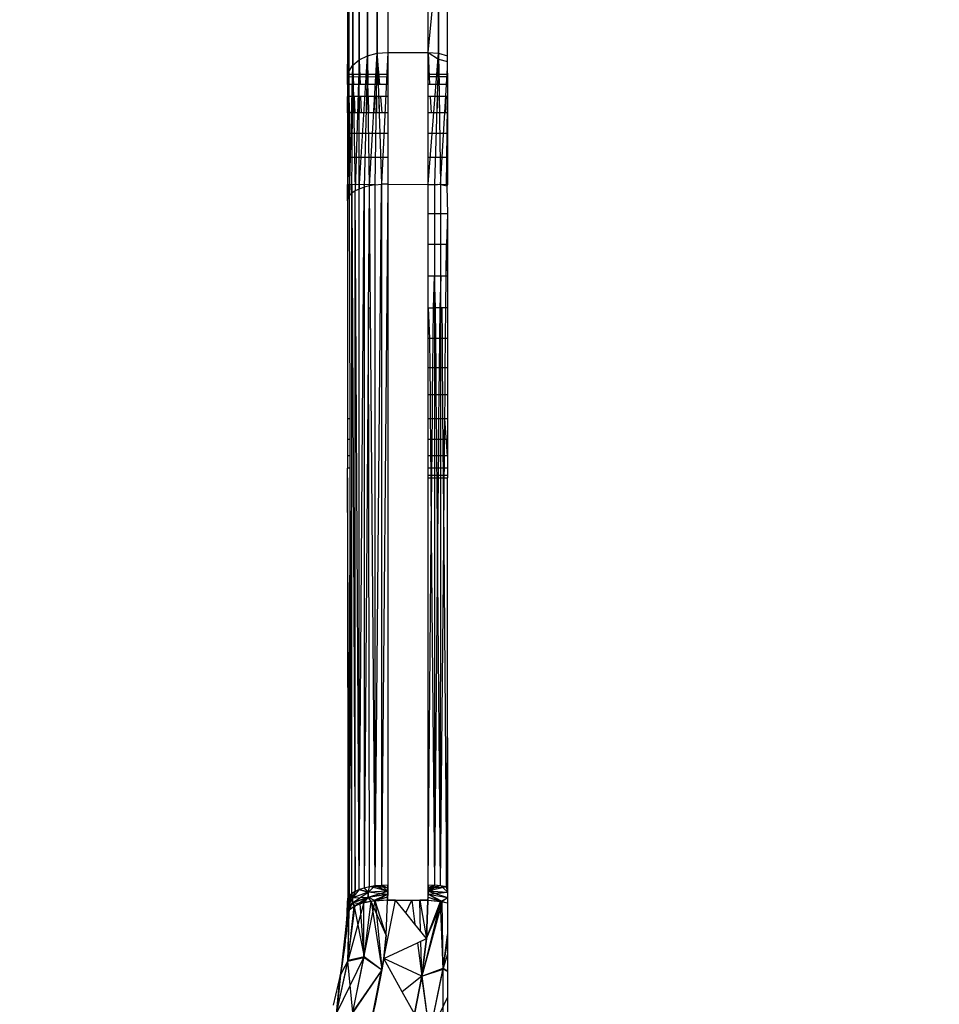
# Model space of a CAD drawing. Units: millimetres. Extents: x 38362 to 46749, y -11666 to -5977.
# Drawn here: x 41953 to 41976, y -9763 to -9739 of the extents above; entities that cross this region are included whole.
import ezdxf

# ---------------------------------------------------------------- set-up
doc = ezdxf.new("R2010")
doc.units = ezdxf.units.MM
doc.layers.add('Strefa bezpieczna', color=8, linetype='Continuous')
doc.dimstyles.get("Standard").update_dxf_attribs({"dimtxt": 180, "dimasz": 200, "dimexe": 0.18, "dimexo": 0.0625, "dimgap": 200, "dimtad": 0, "dimtih": 1, "dimtoh": 1, "dimlfac": 0.001, "dimzin": 0, "dimdsep": 46, "dimtxsty": 'Standard', "dimcen": 0.09, "dimse1": 1, "dimse2": 1, "dimadec": 0, "dimazin": 0, "dimtfac": 1, "dimtdec": 4, "dimtofl": 0, "dimtmove": 0, "dimatfit": 3, "dimfxl": 1, "dimtolj": 1, "dimtzin": 0, "dimarcsym": 0})

# ---------------------------------------------------------------- blocks, each defined once
blk = doc.blocks.new('*D103')
at = {"layer": 'Defpoints', "color": 0}
for p in [(45248.576, -6655.038), (45248.576, -9492.919), (41808.543, -9803.866)]:
    blk.add_point(p, dxfattribs=at)
at = {"layer": 'Strefa bezpieczna', "color": 0, "lineweight": -2}
for p, q in [((42008.543, -6655.038), (43136.076, -6655.038)), ((45048.576, -6655.038), (44076.076, -6655.038))]:
    blk.add_line(p, q, dxfattribs=at)
at = {"layer": 'Strefa bezpieczna', "color": 0}
for points in [[(42008.543, -6621.705), (42008.543, -6688.372), (41808.543, -6655.038)], [(45048.576, -6688.372), (45048.576, -6621.705), (45248.576, -6655.038)]]:
    blk.add_solid(points, dxfattribs=at)
at = {"layer": 'Strefa bezpieczna', "color": 0, "insert": (43606.076, -6655.038), "char_height": 180, "attachment_point": 5}
blk.add_mtext('\\A1;3.44', dxfattribs=at)
blk = doc.blocks.new('*D104')
at = {"layer": 'Defpoints', "color": 0}
for p in [(42658.532, -7320.234), (38600.282, -11665.886), (44198.576, -11665.886)]:
    blk.add_point(p, dxfattribs=at)
at = {"layer": 'Strefa bezpieczna', "color": 0, "lineweight": -2}
for p, q in [((38600.282, -7520.234), (38600.282, -9261.714)), ((38600.282, -11465.886), (38600.282, -9841.714))]:
    blk.add_line(p, q, dxfattribs=at)
at = {"layer": 'Strefa bezpieczna', "color": 0}
for points in [[(38633.615, -7520.234), (38566.948, -7520.234), (38600.282, -7320.234)], [(38566.948, -11465.886), (38633.615, -11465.886), (38600.282, -11665.886)]]:
    blk.add_solid(points, dxfattribs=at)
at = {"layer": 'Strefa bezpieczna', "color": 0, "insert": (38600.282, -9551.714), "char_height": 180, "attachment_point": 5}
blk.add_mtext('\\A1;4.35', dxfattribs=at)
blk = doc.blocks.new('*D105')
at = {"layer": 'Defpoints', "color": 0}
for p in [(44003.826, -8603.169), (39616.364, -10381.736), (44030.411, -10381.736)]:
    blk.add_point(p, dxfattribs=at)
at = {"layer": 'Strefa bezpieczna', "color": 0, "lineweight": -2}
for p, q in [((39616.364, -8803.169), (39616.364, -9165.41)), ((39616.364, -10181.736), (39616.364, -9745.41))]:
    blk.add_line(p, q, dxfattribs=at)
at = {"layer": 'Strefa bezpieczna', "color": 0}
for points in [[(39649.698, -8803.169), (39583.031, -8803.169), (39616.364, -8603.169)], [(39583.031, -10181.736), (39649.698, -10181.736), (39616.364, -10381.736)]]:
    blk.add_solid(points, dxfattribs=at)
at = {"layer": 'Strefa bezpieczna', "color": 0, "insert": (39616.364, -9455.41), "char_height": 180, "attachment_point": 5}
blk.add_mtext('\\A1;1.78', dxfattribs=at)

msp = doc.modelspace()

# ---------------------------------------------------------------- linework, layer by layer
for p, q in [((41963.576, -9740.407), (41963.576, -9637.213)), ((41961.093, -9734.406), (41961.093, -9740.407)), ((41961.834, -9737.17), (41961.834, -9739.882)), ((41961.834, -9739.882), (41961.834, -9737.17)), ((41962.093, -9737.143), (41962.093, -9739.861)), ((41963.093, -9739.861), (41963.093, -9737.143)), ((41963.352, -9737.17), (41963.352, -9739.882)), ((41961.386, -9737.374), (41961.386, -9740.047)), ((41961.386, -9740.047), (41961.386, -9737.374)), ((41961.593, -9737.248), (41961.593, -9739.946)), ((41961.593, -9739.946), (41961.593, -9737.248)), ((41963.093, -9739.861), (41963.352, -9737.256)), ((41963.352, -9740.028), (41963.352, -9737.256)), ((41961.227, -9737.537), (41961.227, -9740.178)), ((41961.227, -9740.178), (41961.227, -9737.537)), ((41961.093, -9740.475), (41961.127, -9737.727)), ((41961.127, -9740.331), (41961.127, -9737.727)), ((41961.127, -9737.727), (41961.127, -9740.331)), ((41961.093, -9737.916), (41961.127, -9740.331)), ((41961.834, -9739.882), (41962.093, -9739.861)), ((41961.834, -9739.882), (41962.093, -9739.861)), ((41962.093, -9739.861), (41961.936, -9743.129)), ((41962.093, -9739.861), (41963.093, -9739.861)), ((41962.093, -9739.861), (41962.093, -9740.407)), ((41963.093, -9740.407), (41963.093, -9739.861)), ((41963.093, -9739.861), (41963.131, -9740.651)), ((41963.093, -9739.861), (41963.352, -9740.028)), ((41963.093, -9739.861), (41963.352, -9739.882)), ((41961.227, -9740.178), (41961.386, -9740.047)), ((41961.227, -9740.178), (41961.386, -9740.047)), ((41961.386, -9740.047), (41961.284, -9743.294)), ((41961.386, -9740.047), (41961.593, -9739.946)), ((41961.386, -9740.047), (41961.593, -9739.946)), ((41961.386, -9743.245), (41961.593, -9739.946)), ((41961.386, -9740.047), (41961.386, -9740.651)), ((41961.386, -9740.047), (41961.409, -9740.651)), ((41961.386, -9743.245), (41961.386, -9740.047)), ((41961.593, -9739.946), (41961.505, -9743.203)), ((41961.593, -9739.946), (41961.574, -9740.651)), ((41961.593, -9739.946), (41961.834, -9739.882)), ((41961.593, -9739.946), (41961.834, -9739.882)), ((41961.593, -9739.946), (41961.603, -9740.651)), ((41961.639, -9743.169), (41961.593, -9739.946)), ((41961.639, -9743.169), (41961.834, -9739.882)), ((41961.784, -9743.144), (41961.834, -9739.882)), ((41961.834, -9739.882), (41961.789, -9740.651)), ((41961.834, -9739.882), (41961.823, -9740.651)), ((41961.834, -9739.882), (41961.859, -9740.651)), ((41961.896, -9740.651), (41961.834, -9739.882)), ((41961.834, -9739.882), (41961.936, -9743.129)), ((41963.093, -9743.124), (41963.352, -9739.882)), ((41963.352, -9739.882), (41963.25, -9743.129)), ((41963.352, -9740.028), (41963.332, -9740.651)), ((41963.352, -9739.882), (41963.576, -9739.941)), ((41963.352, -9739.882), (41963.402, -9743.144)), ((41963.352, -9740.028), (41963.363, -9740.651)), ((41963.352, -9740.028), (41963.576, -9740.086)), ((41961.093, -9740.475), (41961.127, -9740.331)), ((41961.093, -9740.471), (41961.127, -9740.331)), ((41961.093, -9743.538), (41961.127, -9740.331)), ((41961.127, -9740.331), (41961.106, -9743.473)), ((41961.127, -9740.331), (41961.125, -9740.651)), ((41961.127, -9740.331), (41961.227, -9740.178)), ((41961.127, -9740.331), (41961.227, -9740.178)), ((41961.127, -9740.331), (41961.129, -9740.651)), ((41961.127, -9740.331), (41961.143, -9743.409)), ((41961.143, -9743.409), (41961.227, -9740.178)), ((41961.202, -9743.35), (41961.227, -9740.178)), ((41961.227, -9740.178), (41961.215, -9740.651)), ((41961.227, -9740.178), (41961.224, -9740.651)), ((41961.227, -9740.178), (41961.236, -9740.651)), ((41961.252, -9740.651), (41961.227, -9740.178)), ((41961.227, -9740.178), (41961.284, -9743.294)), ((41963.402, -9743.144), (41963.576, -9740.239)), ((41962.093, -9740.407), (41961.093, -9740.407)), ((41961.093, -9740.407), (41961.093, -9740.475)), ((41962.093, -9740.468), (41961.093, -9740.475)), ((41961.093, -9740.651), (41961.093, -9740.475)), ((41961.093, -9740.475), (41961.094, -9740.651)), ((41962.093, -9740.407), (41962.093, -9740.468)), ((41962.093, -9740.468), (41962.093, -9740.651)), ((41963.576, -9740.407), (41963.093, -9740.407)), ((41963.093, -9740.468), (41963.093, -9740.407)), ((41963.576, -9740.468), (41963.093, -9740.468)), ((41963.093, -9740.651), (41963.093, -9740.468)), ((41963.576, -9740.377), (41963.559, -9740.651)), ((41963.576, -9740.407), (41963.576, -9740.468)), ((41963.576, -9740.468), (41963.576, -9740.651)), ((41961.093, -9740.651), (41961.093, -9740.952)), ((41962.093, -9740.651), (41961.093, -9740.651)), ((41962.093, -9740.651), (41962.093, -9740.952)), ((41963.576, -9740.651), (41963.093, -9740.651)), ((41963.093, -9740.952), (41963.093, -9740.651)), ((41963.576, -9740.651), (41963.576, -9740.952)), ((41961.093, -9741.361), (41961.093, -9740.952)), ((41962.093, -9740.952), (41961.093, -9740.952)), ((41961.095, -9740.952), (41961.097, -9741.361)), ((41961.123, -9740.952), (41961.12, -9741.361)), ((41961.13, -9740.952), (41961.132, -9741.361)), ((41961.207, -9740.952), (41961.196, -9741.361)), ((41961.221, -9740.952), (41961.218, -9741.361)), ((41961.241, -9740.952), (41961.249, -9741.361)), ((41961.289, -9741.361), (41961.267, -9740.952)), ((41961.386, -9740.952), (41961.386, -9741.361)), ((41961.42, -9740.952), (41961.436, -9741.361)), ((41961.566, -9740.952), (41961.555, -9741.361)), ((41961.608, -9740.952), (41961.613, -9741.361)), ((41961.771, -9740.952), (41961.747, -9741.361)), ((41961.818, -9740.952), (41961.812, -9741.361)), ((41961.868, -9740.952), (41961.881, -9741.361)), ((41961.953, -9741.361), (41961.92, -9740.952)), ((41962.093, -9740.952), (41962.093, -9741.361)), ((41963.093, -9741.361), (41963.093, -9740.952)), ((41963.576, -9740.952), (41963.093, -9740.952)), ((41963.146, -9740.952), (41963.165, -9741.361)), ((41963.322, -9740.952), (41963.308, -9741.361)), ((41963.368, -9740.952), (41963.375, -9741.361)), ((41963.541, -9740.952), (41963.515, -9741.361)), ((41963.576, -9740.952), (41963.576, -9741.361)), ((41963.547, -9743.169), (41963.576, -9741.176)), ((41961.093, -9741.361), (41961.093, -9741.871)), ((41962.093, -9741.361), (41961.093, -9741.361)), ((41962.093, -9741.361), (41962.093, -9741.871)), ((41963.576, -9741.361), (41963.093, -9741.361)), ((41963.093, -9741.871), (41963.093, -9741.361)), ((41963.576, -9741.361), (41963.576, -9741.871)), ((41961.093, -9741.871), (41961.093, -9742.468)), ((41962.093, -9741.871), (41961.093, -9741.871)), ((41962.093, -9741.871), (41962.093, -9742.468)), ((41963.576, -9741.871), (41963.093, -9741.871)), ((41963.093, -9742.468), (41963.093, -9741.871)), ((41963.576, -9741.871), (41963.576, -9742.468)), ((41961.093, -9742.468), (41961.093, -9743.137)), ((41962.093, -9742.468), (41961.093, -9742.468)), ((41962.093, -9742.468), (41962.093, -9743.124)), ((41963.576, -9742.468), (41963.093, -9742.468)), ((41963.093, -9743.137), (41963.093, -9742.468)), ((41963.576, -9742.468), (41963.576, -9743.137)), ((41961.106, -9743.473), (41961.093, -9743.137)), ((41961.784, -9743.144), (41961.093, -9743.137)), ((41961.104, -9743.137), (41961.106, -9743.473)), ((41961.108, -9743.137), (41961.106, -9743.473)), ((41961.141, -9743.137), (41961.143, -9743.409)), ((41961.15, -9743.137), (41961.143, -9743.409)), ((41961.204, -9743.137), (41961.203, -9743.349)), ((41961.282, -9743.137), (41961.284, -9743.294)), ((41961.386, -9743.245), (41961.284, -9743.294)), ((41961.386, -9743.245), (41961.381, -9743.137)), ((41961.386, -9743.137), (41961.386, -9743.245)), ((41961.505, -9743.203), (41961.386, -9743.245)), ((41961.386, -9760.609), (41961.505, -9743.203)), ((41961.386, -9760.609), (41961.386, -9743.245)), ((41961.503, -9743.137), (41961.505, -9743.203)), ((41961.507, -9743.137), (41961.505, -9743.203)), ((41961.639, -9743.169), (41961.505, -9743.203)), ((41961.505, -9743.203), (41961.505, -9760.571)), ((41961.622, -9745.407), (41961.639, -9743.169)), ((41961.639, -9743.137), (41961.639, -9743.169)), ((41961.641, -9743.137), (41961.639, -9743.169)), ((41961.784, -9743.144), (41961.639, -9743.169)), ((41961.658, -9745.407), (41961.639, -9743.169)), ((41961.784, -9760.517), (41961.936, -9743.129)), ((41961.784, -9743.144), (41961.936, -9743.129)), ((41961.784, -9760.517), (41961.784, -9743.144)), ((41962.093, -9743.124), (41961.936, -9743.129)), ((41961.936, -9743.129), (41961.937, -9760.504)), ((41962.093, -9743.124), (41961.937, -9760.504)), ((41962.093, -9743.124), (41963.093, -9743.137)), ((41962.093, -9743.124), (41962.093, -9760.499)), ((41963.093, -9743.137), (41963.25, -9743.137)), ((41963.093, -9743.861), (41963.093, -9743.137)), ((41963.25, -9743.137), (41963.327, -9743.137)), ((41963.25, -9743.137), (41963.25, -9743.861)), ((41963.406, -9743.145), (41963.327, -9743.137)), ((41963.576, -9743.137), (41963.406, -9743.145)), ((41963.558, -9743.172), (41963.406, -9743.145)), ((41963.406, -9743.861), (41963.406, -9743.145)), ((41963.576, -9743.137), (41963.558, -9743.172)), ((41963.558, -9743.137), (41963.558, -9743.172)), ((41963.558, -9743.172), (41963.576, -9743.861)), ((41961.106, -9743.473), (41961.093, -9743.538)), ((41961.143, -9743.409), (41961.106, -9743.473)), ((41961.202, -9743.35), (41961.143, -9743.409)), ((41961.162, -9748.942), (41961.143, -9743.409)), ((41961.284, -9743.294), (41961.202, -9743.35)), ((41961.202, -9760.704), (41961.202, -9743.35)), ((41961.202, -9743.35), (41961.284, -9760.654)), ((41961.284, -9760.654), (41961.284, -9743.294)), ((41961.386, -9760.609), (41961.284, -9743.294)), ((41961.093, -9743.538), (41961.093, -9748.942)), ((41963.25, -9743.861), (41963.093, -9743.861)), ((41963.093, -9744.624), (41963.093, -9743.861)), ((41963.406, -9743.861), (41963.25, -9743.861)), ((41963.25, -9743.861), (41963.25, -9744.624)), ((41963.576, -9743.861), (41963.406, -9743.861)), ((41963.406, -9744.624), (41963.406, -9743.861)), ((41963.576, -9743.861), (41963.545, -9744.624)), ((41963.576, -9743.861), (41963.576, -9744.624)), ((41963.25, -9744.624), (41963.093, -9744.624)), ((41963.093, -9745.407), (41963.093, -9744.624)), ((41963.406, -9744.624), (41963.25, -9744.624)), ((41963.25, -9744.624), (41963.25, -9745.407)), ((41963.545, -9744.624), (41963.406, -9744.624)), ((41963.406, -9745.407), (41963.406, -9744.624)), ((41963.538, -9745.407), (41963.545, -9744.624)), ((41963.545, -9744.624), (41963.576, -9745.407)), ((41963.576, -9744.624), (41963.545, -9744.624)), ((41963.576, -9744.624), (41963.576, -9745.407)), ((41961.616, -9746.189), (41961.622, -9745.407)), ((41961.622, -9745.407), (41961.658, -9745.407)), ((41961.664, -9746.189), (41961.658, -9745.407)), ((41963.25, -9745.407), (41963.093, -9745.407)), ((41963.093, -9746.189), (41963.093, -9745.407)), ((41963.222, -9746.189), (41963.25, -9745.407)), ((41963.406, -9745.407), (41963.25, -9745.407)), ((41963.25, -9745.407), (41963.25, -9746.189)), ((41963.277, -9746.189), (41963.25, -9745.407)), ((41963.406, -9745.407), (41963.379, -9746.189)), ((41963.538, -9745.407), (41963.406, -9745.407)), ((41963.406, -9746.189), (41963.406, -9745.407)), ((41963.531, -9746.189), (41963.538, -9745.407)), ((41963.576, -9745.407), (41963.538, -9745.407)), ((41963.576, -9745.407), (41963.576, -9746.189)), ((41961.616, -9746.189), (41961.505, -9760.571)), ((41961.616, -9746.189), (41961.664, -9746.189)), ((41961.639, -9760.54), (41961.616, -9746.189)), ((41961.784, -9760.517), (41961.664, -9746.189)), ((41963.093, -9746.952), (41963.093, -9746.189)), ((41963.093, -9746.189), (41963.128, -9746.952)), ((41963.093, -9746.189), (41963.222, -9746.189)), ((41963.216, -9746.952), (41963.222, -9746.189)), ((41963.25, -9746.189), (41963.222, -9746.189)), ((41963.277, -9746.189), (41963.25, -9746.189)), ((41963.25, -9746.189), (41963.25, -9746.952)), ((41963.379, -9746.189), (41963.277, -9746.189)), ((41963.283, -9746.952), (41963.277, -9746.189)), ((41963.379, -9746.189), (41963.372, -9746.952)), ((41963.406, -9746.189), (41963.379, -9746.189)), ((41963.405, -9746.952), (41963.406, -9746.189)), ((41963.431, -9746.189), (41963.406, -9746.189)), ((41963.531, -9746.189), (41963.431, -9746.189)), ((41963.431, -9746.189), (41963.437, -9746.952)), ((41963.524, -9746.952), (41963.531, -9746.189)), ((41963.576, -9746.189), (41963.531, -9746.189)), ((41963.576, -9746.189), (41963.576, -9746.952)), ((41963.128, -9746.952), (41963.093, -9746.952)), ((41963.093, -9747.676), (41963.093, -9746.952)), ((41963.216, -9746.952), (41963.128, -9746.952)), ((41963.128, -9746.952), (41963.134, -9747.676)), ((41963.209, -9747.676), (41963.216, -9746.952)), ((41963.25, -9746.952), (41963.216, -9746.952)), ((41963.283, -9746.952), (41963.25, -9746.952)), ((41963.25, -9746.952), (41963.25, -9747.676)), ((41963.372, -9746.952), (41963.283, -9746.952)), ((41963.29, -9747.676), (41963.283, -9746.952)), ((41963.372, -9746.952), (41963.365, -9747.676)), ((41963.405, -9746.952), (41963.372, -9746.952)), ((41963.437, -9746.952), (41963.405, -9746.952)), ((41963.405, -9747.676), (41963.405, -9746.952)), ((41963.524, -9746.952), (41963.437, -9746.952)), ((41963.437, -9746.952), (41963.443, -9747.676)), ((41963.517, -9747.676), (41963.524, -9746.952)), ((41963.576, -9746.952), (41963.524, -9746.952)), ((41963.576, -9746.952), (41963.576, -9747.676)), ((41963.134, -9747.676), (41963.093, -9747.676)), ((41963.093, -9748.345), (41963.093, -9747.676)), ((41963.209, -9747.676), (41963.134, -9747.676)), ((41963.134, -9747.676), (41963.14, -9748.345)), ((41963.203, -9748.345), (41963.209, -9747.676)), ((41963.25, -9747.676), (41963.209, -9747.676)), ((41963.29, -9747.676), (41963.25, -9747.676)), ((41963.25, -9747.676), (41963.25, -9748.345)), ((41963.365, -9747.676), (41963.29, -9747.676)), ((41963.296, -9748.345), (41963.29, -9747.676)), ((41963.365, -9747.676), (41963.359, -9748.345)), ((41963.405, -9747.676), (41963.365, -9747.676)), ((41963.443, -9747.676), (41963.405, -9747.676)), ((41963.405, -9748.345), (41963.405, -9747.676)), ((41963.517, -9747.676), (41963.443, -9747.676)), ((41963.443, -9747.676), (41963.449, -9748.345)), ((41963.511, -9748.345), (41963.517, -9747.676)), ((41963.576, -9747.676), (41963.517, -9747.676)), ((41963.576, -9747.676), (41963.576, -9748.345)), ((41963.14, -9748.345), (41963.093, -9748.345)), ((41963.093, -9748.942), (41963.093, -9748.345)), ((41963.203, -9748.345), (41963.14, -9748.345)), ((41963.14, -9748.345), (41963.146, -9748.942)), ((41963.198, -9748.942), (41963.203, -9748.345)), ((41963.25, -9748.345), (41963.203, -9748.345)), ((41963.296, -9748.345), (41963.25, -9748.345)), ((41963.25, -9748.345), (41963.25, -9748.942)), ((41963.359, -9748.345), (41963.296, -9748.345)), ((41963.301, -9748.942), (41963.296, -9748.345)), ((41963.359, -9748.345), (41963.354, -9748.942)), ((41963.405, -9748.345), (41963.359, -9748.345)), ((41963.449, -9748.345), (41963.405, -9748.345)), ((41963.405, -9748.942), (41963.405, -9748.345)), ((41963.511, -9748.345), (41963.449, -9748.345)), ((41963.449, -9748.345), (41963.453, -9748.942)), ((41963.506, -9748.942), (41963.511, -9748.345)), ((41963.576, -9748.345), (41963.511, -9748.345)), ((41963.576, -9748.345), (41963.576, -9748.942)), ((41961.162, -9748.942), (41961.093, -9748.942)), ((41961.093, -9748.942), (41961.093, -9749.452)), ((41961.163, -9749.452), (41961.162, -9748.942)), ((41963.146, -9748.942), (41963.093, -9748.942)), ((41963.093, -9749.452), (41963.093, -9748.942)), ((41963.198, -9748.942), (41963.146, -9748.942)), ((41963.146, -9748.942), (41963.15, -9749.452)), ((41963.193, -9749.452), (41963.198, -9748.942)), ((41963.25, -9748.942), (41963.198, -9748.942)), ((41963.301, -9748.942), (41963.25, -9748.942)), ((41963.25, -9748.942), (41963.25, -9749.452)), ((41963.354, -9748.942), (41963.301, -9748.942)), ((41963.305, -9749.452), (41963.301, -9748.942)), ((41963.354, -9748.942), (41963.349, -9749.452)), ((41963.405, -9748.942), (41963.354, -9748.942)), ((41963.453, -9748.942), (41963.405, -9748.942)), ((41963.405, -9749.452), (41963.405, -9748.942)), ((41963.506, -9748.942), (41963.453, -9748.942)), ((41963.453, -9748.942), (41963.458, -9749.452)), ((41963.502, -9749.452), (41963.506, -9748.942)), ((41963.576, -9748.942), (41963.506, -9748.942)), ((41963.576, -9749.862), (41963.506, -9748.942)), ((41963.576, -9748.942), (41963.576, -9749.452)), ((41961.093, -9749.452), (41961.093, -9749.862)), ((41961.163, -9749.452), (41961.093, -9749.452)), ((41961.165, -9749.862), (41961.163, -9749.452)), ((41963.15, -9749.452), (41963.093, -9749.452)), ((41963.093, -9749.862), (41963.093, -9749.452)), ((41963.193, -9749.452), (41963.15, -9749.452)), ((41963.15, -9749.452), (41963.154, -9749.862)), ((41963.189, -9749.862), (41963.193, -9749.452)), ((41963.25, -9749.452), (41963.193, -9749.452)), ((41963.305, -9749.452), (41963.25, -9749.452)), ((41963.25, -9749.452), (41963.25, -9749.862)), ((41963.349, -9749.452), (41963.305, -9749.452)), ((41963.309, -9749.862), (41963.305, -9749.452)), ((41963.349, -9749.452), (41963.346, -9749.862)), ((41963.405, -9749.452), (41963.349, -9749.452)), ((41963.458, -9749.452), (41963.405, -9749.452)), ((41963.405, -9749.862), (41963.405, -9749.452)), ((41963.502, -9749.452), (41963.458, -9749.452)), ((41963.458, -9749.452), (41963.461, -9749.862)), ((41963.498, -9749.862), (41963.502, -9749.452)), ((41963.576, -9749.452), (41963.502, -9749.452)), ((41963.576, -9749.452), (41963.576, -9749.862)), ((41961.093, -9749.862), (41961.093, -9750.162)), ((41961.165, -9749.862), (41961.093, -9749.862)), ((41961.166, -9750.162), (41961.165, -9749.862)), ((41963.154, -9749.862), (41963.093, -9749.862)), ((41963.093, -9750.162), (41963.093, -9749.862)), ((41963.189, -9749.862), (41963.154, -9749.862)), ((41963.154, -9749.862), (41963.157, -9750.162)), ((41963.187, -9750.162), (41963.189, -9749.862)), ((41963.25, -9749.862), (41963.189, -9749.862)), ((41963.309, -9749.862), (41963.25, -9749.862)), ((41963.25, -9749.862), (41963.25, -9750.162)), ((41963.346, -9749.862), (41963.309, -9749.862)), ((41963.312, -9750.162), (41963.309, -9749.862)), ((41963.346, -9749.862), (41963.343, -9750.162)), ((41963.405, -9749.862), (41963.346, -9749.862)), ((41963.405, -9750.162), (41963.405, -9749.862)), ((41963.461, -9749.862), (41963.405, -9749.862)), ((41963.498, -9749.862), (41963.461, -9749.862)), ((41963.461, -9749.862), (41963.463, -9750.162)), ((41963.495, -9750.162), (41963.498, -9749.862)), ((41963.576, -9749.862), (41963.498, -9749.862)), ((41963.576, -9749.862), (41963.576, -9750.162)), ((41961.166, -9750.162), (41961.093, -9750.162)), ((41961.093, -9750.407), (41961.093, -9750.162)), ((41961.142, -9760.758), (41961.166, -9750.162)), ((41961.202, -9760.704), (41961.166, -9750.162)), ((41963.157, -9750.162), (41963.093, -9750.162)), ((41963.093, -9750.345), (41963.093, -9750.162)), ((41963.158, -9750.345), (41963.093, -9750.345)), ((41963.093, -9750.407), (41963.093, -9750.345)), ((41963.187, -9750.162), (41963.157, -9750.162)), ((41963.157, -9750.162), (41963.158, -9750.345)), ((41963.185, -9750.345), (41963.158, -9750.345)), ((41963.158, -9750.345), (41963.159, -9750.407)), ((41963.184, -9750.407), (41963.185, -9750.345)), ((41963.185, -9750.345), (41963.187, -9750.162)), ((41963.25, -9750.345), (41963.185, -9750.345)), ((41963.25, -9750.162), (41963.187, -9750.162)), ((41963.312, -9750.162), (41963.25, -9750.162)), ((41963.25, -9750.162), (41963.25, -9750.345)), ((41963.313, -9750.345), (41963.25, -9750.345)), ((41963.25, -9750.345), (41963.25, -9750.407)), ((41963.343, -9750.162), (41963.312, -9750.162)), ((41963.313, -9750.345), (41963.312, -9750.162)), ((41963.314, -9750.407), (41963.313, -9750.345)), ((41963.341, -9750.345), (41963.313, -9750.345)), ((41963.343, -9750.162), (41963.341, -9750.345)), ((41963.341, -9750.345), (41963.341, -9750.407)), ((41963.405, -9750.345), (41963.341, -9750.345)), ((41963.405, -9750.162), (41963.343, -9750.162)), ((41963.405, -9750.345), (41963.405, -9750.162)), ((41963.463, -9750.162), (41963.405, -9750.162)), ((41963.405, -9750.407), (41963.405, -9750.345)), ((41963.465, -9750.345), (41963.405, -9750.345)), ((41963.463, -9750.162), (41963.465, -9750.345)), ((41963.495, -9750.162), (41963.463, -9750.162)), ((41963.465, -9750.345), (41963.465, -9750.407)), ((41963.493, -9750.345), (41963.465, -9750.345)), ((41963.493, -9750.345), (41963.495, -9750.162)), ((41963.493, -9750.407), (41963.493, -9750.345)), ((41963.576, -9750.345), (41963.493, -9750.345)), ((41963.576, -9750.162), (41963.495, -9750.162)), ((41963.576, -9750.162), (41963.576, -9750.345)), ((41963.576, -9750.345), (41963.576, -9750.407)), ((41961.093, -9750.407), (41961.106, -9760.816)), ((41961.142, -9760.758), (41961.093, -9750.407)), ((41963.093, -9760.499), (41963.093, -9750.407)), ((41963.093, -9750.407), (41963.159, -9750.407)), ((41963.159, -9750.407), (41963.172, -9751.825)), ((41963.159, -9750.407), (41963.184, -9750.407)), ((41963.172, -9751.825), (41963.184, -9750.407)), ((41963.184, -9750.407), (41963.25, -9750.407)), ((41963.25, -9750.407), (41963.25, -9760.491)), ((41963.25, -9750.407), (41963.314, -9750.407)), ((41963.327, -9751.929), (41963.314, -9750.407)), ((41963.314, -9750.407), (41963.341, -9750.407)), ((41963.341, -9750.407), (41963.327, -9751.929)), ((41963.341, -9750.407), (41963.405, -9750.407)), ((41963.402, -9760.505), (41963.405, -9750.407)), ((41963.405, -9750.407), (41963.465, -9750.407)), ((41963.465, -9750.407), (41963.478, -9752.025)), ((41963.465, -9750.407), (41963.493, -9750.407)), ((41963.478, -9752.025), (41963.493, -9750.407)), ((41963.493, -9750.407), (41963.576, -9750.407)), ((41963.576, -9756.849), (41963.576, -9750.407)), ((41963.093, -9760.499), (41963.172, -9751.825)), ((41963.172, -9751.825), (41963.25, -9760.491)), ((41963.327, -9751.929), (41963.25, -9760.491)), ((41963.402, -9760.505), (41963.327, -9751.929)), ((41963.402, -9760.505), (41963.478, -9752.025)), ((41963.478, -9752.025), (41963.547, -9760.528)), ((41963.547, -9760.528), (41963.576, -9756.849)), ((41963.576, -9756.849), (41963.576, -9760.535)), ((41961.505, -9760.571), (41961.386, -9760.609)), ((41961.639, -9760.54), (41961.505, -9760.571)), ((41961.505, -9760.571), (41961.605, -9760.673)), ((41961.513, -9760.569), (41961.605, -9760.666)), ((41961.784, -9760.517), (41961.605, -9760.673)), ((41961.605, -9760.673), (41961.639, -9760.54)), ((41961.636, -9760.541), (41961.605, -9760.666)), ((41961.784, -9760.517), (41961.639, -9760.54)), ((41961.667, -9760.535), (41962.092, -9760.641)), ((41962.093, -9760.564), (41961.688, -9760.532)), ((41961.937, -9760.504), (41961.784, -9760.517)), ((41961.784, -9760.517), (41962.092, -9760.649)), ((41961.828, -9760.513), (41962.093, -9760.564)), ((41962.093, -9760.499), (41961.937, -9760.504)), ((41961.937, -9760.504), (41962.092, -9760.649)), ((41962.093, -9760.574), (41961.937, -9760.504)), ((41961.962, -9760.503), (41962.093, -9760.564)), ((41962.092, -9760.641), (41962.093, -9760.564)), ((41962.093, -9760.574), (41962.092, -9760.649)), ((41962.093, -9760.499), (41962.093, -9760.574)), ((41962.093, -9760.564), (41962.093, -9760.499)), ((41963.25, -9760.491), (41963.092, -9760.641)), ((41963.402, -9760.505), (41963.092, -9760.641)), ((41963.547, -9760.54), (41963.092, -9760.649)), ((41963.093, -9760.564), (41963.092, -9760.641)), ((41963.092, -9760.649), (41963.093, -9760.574)), ((41963.093, -9760.499), (41963.25, -9760.491)), ((41963.093, -9760.564), (41963.25, -9760.491)), ((41963.093, -9760.574), (41963.093, -9760.499)), ((41963.093, -9760.499), (41963.093, -9760.564)), ((41963.25, -9760.504), (41963.093, -9760.574)), ((41963.402, -9760.517), (41963.093, -9760.574)), ((41963.093, -9760.574), (41963.547, -9760.54)), ((41963.25, -9760.491), (41963.402, -9760.505)), ((41963.402, -9760.505), (41963.547, -9760.528)), ((41963.402, -9760.505), (41963.576, -9760.664)), ((41963.547, -9760.528), (41963.576, -9760.535)), ((41963.547, -9760.528), (41963.576, -9760.643)), ((41963.576, -9760.651), (41963.547, -9760.54)), ((41963.576, -9760.535), (41963.576, -9764.395)), ((41961.091, -9761.095), (41961.222, -9760.81)), ((41961.202, -9760.704), (41961.092, -9761.016)), ((41961.141, -9760.76), (41961.092, -9761.021)), ((41961.092, -9761.021), (41961.222, -9760.81)), ((41961.092, -9761.016), (41961.222, -9760.812)), ((41961.105, -9760.817), (41961.092, -9761.021)), ((41961.093, -9760.945), (41961.202, -9760.704)), ((41961.142, -9760.758), (41961.093, -9760.945)), ((41961.106, -9760.816), (41961.093, -9760.874)), ((41961.106, -9760.816), (41961.093, -9760.945)), ((41961.093, -9760.948), (41961.105, -9760.817)), ((41961.142, -9760.758), (41961.106, -9760.816)), ((41961.202, -9760.704), (41961.142, -9760.758)), ((41961.145, -9760.756), (41961.222, -9760.81)), ((41961.284, -9760.654), (41961.202, -9760.704)), ((41961.222, -9760.812), (41961.202, -9760.704)), ((41961.203, -9760.703), (41961.222, -9760.81)), ((41961.221, -9760.933), (41961.605, -9760.673)), ((41961.604, -9760.796), (41961.221, -9760.935)), ((41961.221, -9760.933), (41961.604, -9760.798)), ((41961.222, -9760.81), (41961.221, -9760.935)), ((41961.221, -9760.933), (41961.222, -9760.812)), ((41961.386, -9760.609), (41961.222, -9760.812)), ((41961.375, -9760.614), (41961.222, -9760.81)), ((41961.284, -9760.654), (41961.222, -9760.812)), ((41961.28, -9760.656), (41961.222, -9760.81)), ((41961.222, -9760.81), (41961.605, -9760.666)), ((41961.605, -9760.673), (41961.222, -9760.812)), ((41961.222, -9760.81), (41961.604, -9760.796)), ((41961.386, -9760.609), (41961.284, -9760.654)), ((41961.604, -9760.796), (41961.286, -9761.012)), ((41961.386, -9760.609), (41961.605, -9760.673)), ((41961.401, -9760.604), (41961.605, -9760.666)), ((41961.413, -9760.962), (41961.604, -9760.798)), ((41961.604, -9760.796), (41961.504, -9760.932)), ((41961.604, -9760.798), (41962.092, -9760.649)), ((41961.605, -9760.666), (41961.604, -9760.796)), ((41961.604, -9760.798), (41961.605, -9760.673)), ((41962.091, -9760.719), (41961.604, -9760.796)), ((41961.604, -9760.798), (41962.091, -9760.724)), ((41961.78, -9760.884), (41961.604, -9760.796)), ((41961.685, -9760.899), (41961.604, -9760.798)), ((41961.605, -9760.666), (41962.092, -9760.641)), ((41962.092, -9760.649), (41961.605, -9760.673)), ((41961.605, -9760.666), (41962.091, -9760.719)), ((41961.685, -9760.899), (41962.091, -9760.724)), ((41962.089, -9760.799), (41961.685, -9760.899)), ((41961.78, -9760.884), (41962.091, -9760.719)), ((41962.089, -9760.797), (41961.78, -9760.884)), ((41962.086, -9760.874), (41962.089, -9760.797)), ((41962.089, -9760.799), (41962.087, -9760.874)), ((41962.089, -9760.797), (41962.091, -9760.719)), ((41962.091, -9760.724), (41962.089, -9760.799)), ((41962.091, -9760.719), (41962.092, -9760.641)), ((41962.092, -9760.649), (41962.091, -9760.724)), ((41963.089, -9760.797), (41963.087, -9760.874)), ((41963.088, -9760.874), (41963.09, -9760.799)), ((41963.091, -9760.719), (41963.089, -9760.797)), ((41963.089, -9760.797), (41963.443, -9760.905)), ((41963.09, -9760.799), (41963.091, -9760.724)), ((41963.09, -9760.799), (41963.397, -9760.9)), ((41963.092, -9760.641), (41963.091, -9760.719)), ((41963.091, -9760.724), (41963.092, -9760.649)), ((41963.091, -9760.719), (41963.576, -9760.671)), ((41963.091, -9760.719), (41963.576, -9760.805)), ((41963.443, -9760.905), (41963.091, -9760.719)), ((41963.091, -9760.724), (41963.576, -9760.807)), ((41963.397, -9760.9), (41963.091, -9760.724)), ((41963.092, -9760.641), (41963.576, -9760.67)), ((41963.092, -9760.649), (41963.576, -9760.677)), ((41963.092, -9760.649), (41963.576, -9760.806)), ((41963.397, -9760.9), (41963.576, -9760.811)), ((41963.576, -9760.81), (41963.443, -9760.905)), ((41961.089, -9761.168), (41961.221, -9760.935)), ((41961.089, -9761.158), (41961.091, -9761.087)), ((41961.091, -9761.087), (41961.221, -9760.933)), ((41961.091, -9761.095), (41961.221, -9760.935)), ((41961.091, -9761.087), (41961.092, -9761.016)), ((41961.14, -9761.114), (41961.091, -9761.087)), ((41961.092, -9761.016), (41961.221, -9760.933)), ((41961.092, -9761.016), (41961.093, -9760.948)), ((41961.093, -9760.874), (41961.093, -9760.948)), ((41961.504, -9760.932), (41961.107, -9762.384)), ((41961.107, -9762.384), (41961.286, -9761.012)), ((41961.11, -9762.362), (41961.259, -9761.026)), ((41961.139, -9761.119), (41961.221, -9760.935)), ((41961.286, -9761.012), (41961.139, -9761.119)), ((41961.14, -9761.114), (41961.221, -9760.933)), ((41961.259, -9761.026), (41961.14, -9761.114)), ((41961.259, -9761.026), (41961.221, -9760.933)), ((41961.413, -9760.962), (41961.221, -9760.933)), ((41961.221, -9760.935), (41961.286, -9761.012)), ((41961.413, -9760.962), (41961.259, -9761.026)), ((41961.259, -9761.026), (41961.507, -9762.277)), ((41961.504, -9760.932), (41961.286, -9761.012)), ((41961.685, -9760.899), (41961.413, -9760.962)), ((41961.507, -9762.277), (41961.413, -9760.962)), ((41961.78, -9760.884), (41961.504, -9760.932)), ((41961.504, -9762.295), (41961.78, -9760.884)), ((41961.504, -9762.295), (41961.504, -9760.932)), ((41961.507, -9762.277), (41961.685, -9760.899)), ((41962.087, -9760.874), (41961.685, -9760.899)), ((41961.685, -9760.899), (41961.946, -9762.576)), ((41962.052, -9761.74), (41961.685, -9760.899)), ((41962.086, -9760.874), (41961.78, -9760.884)), ((41962.052, -9761.74), (41961.78, -9760.884)), ((41961.78, -9760.884), (41961.947, -9762.573)), ((41961.998, -9762.315), (41962.287, -9760.874)), ((41962.052, -9761.74), (41962.087, -9760.874)), ((41962.052, -9761.74), (41962.086, -9760.874)), ((41962.286, -9760.874), (41962.086, -9760.874)), ((41962.087, -9760.874), (41962.287, -9760.874)), ((41962.538, -9761.185), (41962.287, -9760.874)), ((41962.287, -9760.874), (41962.687, -9760.874)), ((41962.538, -9761.185), (41962.687, -9760.874)), ((41962.687, -9760.874), (41962.766, -9761.467)), ((41962.687, -9760.874), (41962.887, -9760.874)), ((41962.887, -9760.874), (41963.088, -9760.874)), ((41963.087, -9760.874), (41962.887, -9760.874)), ((41962.908, -9761.643), (41962.887, -9760.874)), ((41962.887, -9760.874), (41963.05, -9761.818)), ((41963.397, -9760.9), (41962.938, -9762.757)), ((41963.443, -9760.905), (41962.938, -9762.757)), ((41963.05, -9761.819), (41963.088, -9760.874)), ((41963.087, -9760.874), (41963.05, -9761.819)), ((41963.05, -9761.819), (41963.397, -9760.9)), ((41963.05, -9761.819), (41963.443, -9760.905)), ((41963.087, -9760.874), (41963.443, -9760.905)), ((41963.088, -9760.874), (41963.397, -9760.9)), ((41963.397, -9760.9), (41963.576, -9760.938)), ((41963.462, -9762.579), (41963.397, -9760.9)), ((41963.465, -9762.558), (41963.443, -9760.905)), ((41963.443, -9760.905), (41963.576, -9760.937)), ((41961.14, -9761.114), (41960.92, -9762.727)), ((41961.087, -9761.229), (41960.92, -9762.727)), ((41961.031, -9761.992), (41961.139, -9761.119)), ((41961.087, -9761.229), (41961.031, -9761.992)), ((41961.032, -9761.982), (41961.14, -9761.114)), ((41961.032, -9761.982), (41961.087, -9761.229)), ((41961.139, -9761.119), (41961.043, -9761.822)), ((41961.14, -9761.114), (41961.087, -9761.229)), ((41961.139, -9761.119), (41961.087, -9761.241)), ((41961.087, -9761.229), (41961.089, -9761.158)), ((41961.089, -9761.158), (41961.14, -9761.114)), ((41961.139, -9761.119), (41961.089, -9761.168)), ((41961.107, -9762.384), (41961.139, -9761.119)), ((41961.11, -9762.362), (41961.14, -9761.114)), ((41962.766, -9761.467), (41962.538, -9761.185)), ((41963.05, -9761.819), (41962.766, -9761.467)), ((41962.052, -9761.74), (41961.998, -9762.315)), ((41961.998, -9762.315), (41962.052, -9761.74)), ((41962.827, -9761.924), (41963.05, -9761.819)), ((41962.938, -9762.757), (41963.05, -9761.819)), ((41963.05, -9761.819), (41962.938, -9762.757)), ((41963.462, -9762.579), (41963.576, -9761.719)), ((41960.92, -9762.727), (41961.032, -9761.982)), ((41961.031, -9761.992), (41960.92, -9762.727)), ((41961.998, -9762.315), (41962.827, -9761.924)), ((41962.827, -9761.924), (41962.938, -9762.757)), ((41962.938, -9762.757), (41962.914, -9761.883)), ((41963.465, -9762.558), (41963.576, -9761.908)), ((41960.825, -9763.677), (41961.507, -9762.277)), ((41961.107, -9762.384), (41961.504, -9762.295)), ((41961.507, -9762.277), (41961.11, -9762.362)), ((41961.226, -9763.655), (41961.504, -9762.295)), ((41961.229, -9763.645), (41961.507, -9762.277)), ((41961.942, -9762.595), (41961.504, -9762.295)), ((41961.942, -9762.595), (41961.507, -9762.277)), ((41963.576, -9762.211), (41963.465, -9762.558)), ((41960.821, -9763.69), (41961.107, -9762.384)), ((41960.825, -9763.677), (41961.11, -9762.362)), ((41960.918, -9762.737), (41961.107, -9762.384)), ((41960.92, -9762.727), (41961.11, -9762.362)), ((41961.226, -9763.655), (41961.107, -9762.384)), ((41961.715, -9763.731), (41961.998, -9762.315)), ((41961.998, -9762.315), (41961.78, -9763.449)), ((41961.998, -9762.315), (41961.95, -9762.6)), ((41962.938, -9762.757), (41961.998, -9762.315)), ((41962.454, -9763.142), (41961.998, -9762.315)), ((41962.938, -9762.757), (41961.998, -9762.315)), ((41960.75, -9763.47), (41960.92, -9762.727)), ((41960.821, -9763.69), (41960.918, -9762.737)), ((41960.92, -9762.727), (41960.825, -9763.677)), ((41961.938, -9762.617), (41961.226, -9763.655)), ((41961.229, -9763.645), (41961.938, -9762.618)), ((41961.95, -9762.6), (41961.78, -9763.449)), ((41962.938, -9762.757), (41962.454, -9763.142)), ((41962.753, -9763.684), (41962.938, -9762.757)), ((41962.938, -9762.757), (41962.753, -9763.684)), ((41962.938, -9762.757), (41963.465, -9762.558)), ((41962.938, -9762.757), (41963.462, -9762.579)), ((41963.132, -9764.184), (41962.938, -9762.757)), ((41962.938, -9762.757), (41963.13, -9764.194)), ((41963.13, -9764.194), (41963.462, -9762.579)), ((41963.132, -9764.184), (41963.465, -9762.558)), ((41963.462, -9764.435), (41963.465, -9762.558)), ((41963.576, -9762.642), (41963.462, -9762.579)), ((41963.465, -9762.558), (41963.576, -9762.62)), ((41962.753, -9763.684), (41962.454, -9763.142)), ((41963.13, -9764.194), (41963.576, -9763.283)), ((41961.78, -9763.449), (41961.715, -9763.731))]:
    msp.add_line(p, q)

# ---------------------------------------------------------------- dimensions: what is measured, and where the dimension line sits
at = {"layer": 'Strefa bezpieczna'}
dim = msp.add_linear_dim(base=(45248.576, -6655.038), p1=(41808.543, -9803.866), p2=(45248.576, -9492.919), dimstyle='Standard', dxfattribs=at)
dim.commit()
dim.dimension.update_dxf_attribs({"geometry": '*D103', "text_midpoint": (43606.076, -6655.038), "dimtype": 160})
for base, p1, p2, picture, middle in [((38600.282, -11665.886), (42658.532, -7320.234), (44198.576, -11665.886), '*D104', (38600.282, -9551.714)), ((39616.364, -10381.736), (44003.826, -8603.169), (44030.411, -10381.736), '*D105', (39616.364, -9455.41))]:
    dim = msp.add_linear_dim(base=base, p1=p1, p2=p2, angle=90, dimstyle='Standard', dxfattribs=at)
    dim.commit()
    dim.dimension.update_dxf_attribs({"geometry": picture, "text_midpoint": middle, "dimtype": 160})

doc.saveas('drawing.dxf')
